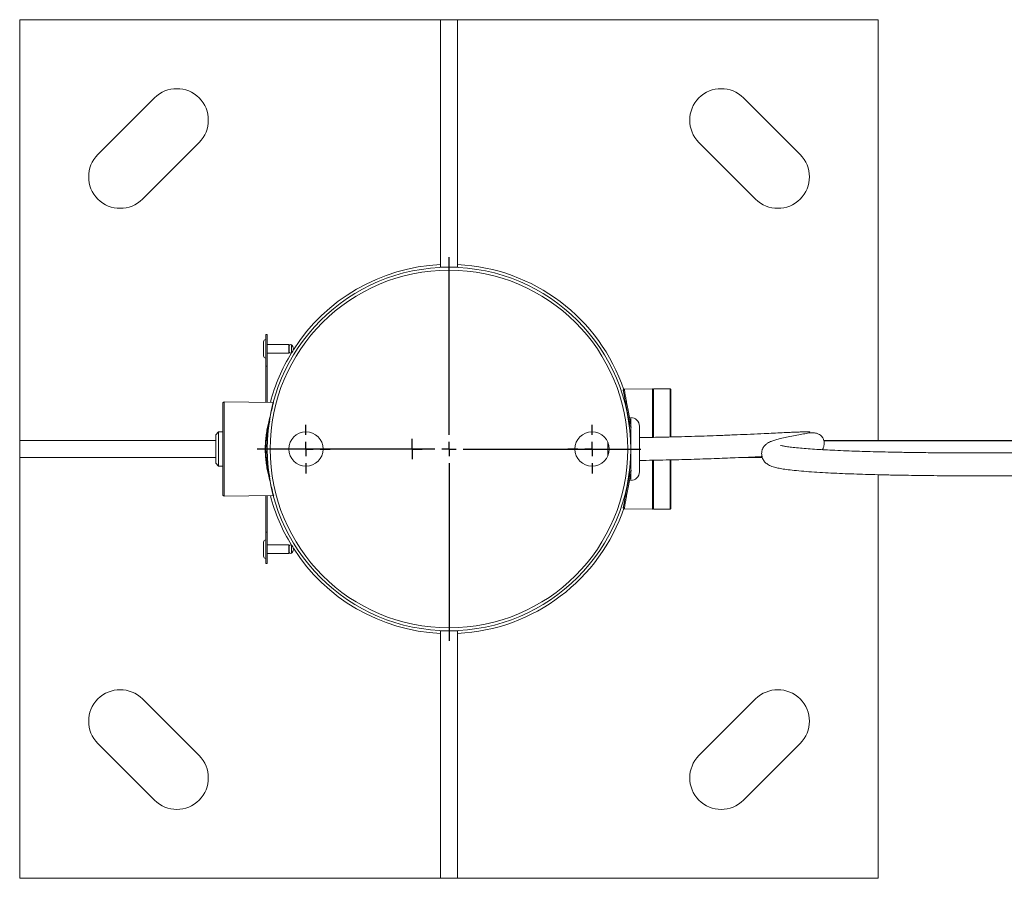
# Paper-space layout 'Hoja1' of a CAD drawing. Units: millimetres. Extents: x 0 to 1485, y 0 to 1050.
# Drawn here: x 721 to 755, y 271 to 301 of the extents above; entities that cross this region are included whole.
import ezdxf

# ---------------------------------------------------------------- set-up
doc = ezdxf.new("R2010")
doc.units = ezdxf.units.MM
doc.header["$LTSCALE"] = 50
doc.layers.add('BASIC', color=179, linetype='Continuous')

# ---------------------------------------------------------------- blocks, each defined once
blk = doc.blocks.new('SW_CENTERMARKSYMBOL_15')
at = {"layer": 'BASIC', "color": 0}
for p, q in [((0, 0.25), (0, 0.35)), ((-0.25, 0), (-0.35, 0)), ((0, 0), (-0.25, 0)), ((0, 0), (0, 0.25)), ((0, 0), (0, -0.25)), ((0, 0), (0.25, 0)), ((0.25, 0), (0.35, 0)), ((0, -0.25), (0, -0.35))]:
    blk.add_line(p, q, dxfattribs=at)
blk = doc.blocks.new('SW_CENTERMARKSYMBOL_16')
at = {"layer": 'BASIC', "color": 0}
for p, q in [((0, 0.5), (0, 6.7)), ((-0.5, 0), (-6.7, 0)), ((0, 0), (-0.25, 0)), ((0, 0), (0, 0.25)), ((0, 0), (0, -0.25)), ((0, 0), (0.25, 0)), ((0.5, 0), (6.7, 0)), ((0, -0.5), (0, -6.7))]:
    blk.add_line(p, q, dxfattribs=at)
blk = doc.blocks.new('SW_CENTERMARKSYMBOL_17')
at = {"layer": 'BASIC', "color": 0}
for p, q in [((0, 0.5), (0, 0.85)), ((-0.5, 0), (-0.85, 0)), ((0, 0), (-0.25, 0)), ((0, 0), (0, 0.25)), ((0, 0), (0, -0.25)), ((0, 0), (0.25, 0)), ((0.5, 0), (0.85, 0)), ((0, -0.5), (0, -0.85))]:
    blk.add_line(p, q, dxfattribs=at)
blk = doc.blocks.new('SW_CENTERMARKSYMBOL_18')
at = {"layer": 'BASIC', "color": 0}
for p, q in [((0, 0.5), (0, 0.85)), ((-0.5, 0), (-0.85, 0)), ((0, 0), (-0.25, 0)), ((0, 0), (0, 0.25)), ((0, 0), (0, -0.25)), ((0, 0), (0.25, 0)), ((0.5, 0), (0.85, 0)), ((0, -0.5), (0, -0.85))]:
    blk.add_line(p, q, dxfattribs=at)

psp = doc.layouts.new('Hoja1')

# ---------------------------------------------------------------- linework, layer by layer
at = {"color": 7, "linetype": 'Continuous', "lineweight": 0}
for p, q in [((720.523, 300.735), (720.523, 270.735)), ((750.523, 300.735), (720.523, 300.735)), ((735.823, 300.735), (735.223, 300.735)), ((735.223, 300.735), (735.223, 292.085)), ((735.823, 300.735), (735.823, 292.085)), ((750.523, 286.035), (750.523, 300.735)), ((725.235, 298.003), (723.255, 296.023)), ((747.791, 296.023), (745.811, 298.003)), ((724.811, 294.468), (726.791, 296.447)), ((744.255, 296.447), (746.235, 294.468)), ((735.823, 292.085), (735.223, 292.085)), ((729.123, 288.635), (729.123, 289.735)), ((729.123, 289.735), (729.173, 289.735)), ((729.173, 289.735), (729.173, 288.635)), ((729.043, 288.99), (729.043, 289.48)), ((729.923, 289.385), (729.173, 289.385)), ((729.923, 289.085), (729.923, 289.385)), ((729.938, 289.135), (729.938, 289.335)), ((729.173, 289.085), (729.923, 289.085)), ((729.938, 289.285), (729.923, 289.285)), ((729.923, 289.185), (729.938, 289.185)), ((729.173, 288.635), (729.123, 288.635)), ((729.123, 288.635), (729.123, 287.366)), ((729.173, 288.635), (729.173, 287.365)), ((730.011, 288.889), (730.011, 288.889)), ((741.645, 287.822), (741.611, 287.787)), ((742.633, 287.835), (741.645, 287.822)), ((742.673, 287.796), (742.633, 287.835)), ((742.633, 286.144), (742.633, 287.835)), ((743.253, 287.835), (742.673, 287.835)), ((742.673, 286.144), (742.673, 287.835)), ((743.273, 286.158), (743.273, 287.815)), ((727.662, 287.385), (727.623, 287.345)), ((727.623, 284.125), (727.623, 287.345)), ((729.385, 287.362), (727.662, 287.385)), ((727.662, 287.385), (727.662, 284.086)), ((729.265, 286.722), (729.228, 286.571)), ((741.873, 284.635), (741.873, 286.835)), ((727.473, 286.335), (727.373, 286.235)), ((727.373, 285.235), (727.373, 286.235)), ((727.623, 286.335), (727.473, 286.335)), ((727.473, 286.335), (727.473, 285.135)), ((729.201, 286.335), (729.185, 286.335)), ((741.824, 286.535), (741.822, 286.535)), ((741.873, 286.535), (741.822, 286.535)), ((742.173, 284.935), (742.173, 286.535)), ((720.523, 286.035), (720.523, 285.435)), ((720.523, 286.035), (727.373, 286.035)), ((741.073, 285.496), (741.073, 285.975)), ((748.617, 286.035), (755.658, 286.035)), ((720.523, 285.435), (727.373, 285.435)), ((727.373, 285.235), (727.473, 285.135)), ((742.633, 283.636), (742.633, 285.341)), ((742.673, 283.635), (742.673, 285.341)), ((743.273, 285.355), (743.273, 283.655)), ((746.468, 285.435), (745.672, 285.435)), ((727.473, 285.135), (727.623, 285.135)), ((729.185, 285.135), (729.201, 285.135)), ((729.211, 285.035), (729.212, 285.035)), ((729.228, 284.899), (729.259, 284.775)), ((741.822, 284.935), (741.873, 284.935)), ((750.523, 270.735), (750.523, 284.837)), ((727.623, 284.125), (727.662, 284.086)), ((727.662, 284.086), (729.385, 284.108)), ((729.123, 284.105), (729.123, 282.835)), ((729.173, 284.106), (729.173, 282.835)), ((729.39, 284.108), (729.399, 284.124)), ((741.611, 283.683), (741.645, 283.649)), ((741.645, 283.649), (742.633, 283.636)), ((742.633, 283.636), (742.673, 283.675)), ((742.673, 283.635), (743.253, 283.635)), ((729.123, 282.835), (729.173, 282.835)), ((729.123, 281.735), (729.123, 282.835)), ((729.173, 282.835), (729.173, 281.735)), ((729.043, 281.99), (729.043, 282.48)), ((730.011, 282.582), (730.011, 282.582)), ((729.923, 282.385), (729.173, 282.385)), ((729.923, 282.085), (729.923, 282.385)), ((729.938, 282.285), (729.923, 282.285)), ((729.923, 282.185), (729.938, 282.185)), ((729.938, 282.135), (729.938, 282.335)), ((729.173, 282.085), (729.923, 282.085)), ((729.173, 281.735), (729.123, 281.735)), ((735.223, 270.735), (735.223, 279.385)), ((735.223, 279.385), (735.823, 279.385)), ((735.823, 270.735), (735.823, 279.385)), ((726.791, 275.023), (724.811, 277.003)), ((746.235, 277.003), (744.255, 275.023)), ((723.255, 275.447), (725.235, 273.468)), ((745.811, 273.468), (747.791, 275.447)), ((720.523, 270.735), (750.523, 270.735)), ((735.223, 270.735), (735.823, 270.735))]:
    psp.add_line(p, q, dxfattribs=at)
at = {"color": 8, "linetype": 'Continuous', "lineweight": 0}
for p, q in [((730.018, 289.095), (730.018, 289.375)), ((743.253, 286.156), (743.253, 287.835)), ((755.655, 286.015), (748.621, 286.015)), ((743.253, 283.635), (743.253, 285.352)), ((746.124, 285.455), (746.463, 285.455)), ((730.018, 282.095), (730.018, 282.375))]:
    psp.add_line(p, q, dxfattribs=at)
at = {"color": 7, "linetype": 'Continuous', "lineweight": 0}
for centre, radius in [((735.523, 285.735), 6.35), ((735.523, 285.735), 6.25), ((730.523, 285.735), 0.6), ((740.523, 285.735), 0.6)]:
    psp.add_circle(centre, radius, dxfattribs=at)
for centre, radius, start, end in [((726.013, 297.225), 1.1, 315, 135), ((745.033, 297.225), 1.1, 45, 225), ((724.033, 295.245), 1.1, 135, 315), ((747.013, 295.245), 1.1, 225, 45), ((735.523, 285.735), 6.45, 92.6659, 147.4656), ((735.523, 285.735), 6.45, 18.6605, 87.3341), ((729.123, 289.48), 0.08, 90, 180), ((729.988, 289.335), 0.05, 53.1301, 180), ((729.913, 289.235), 0.175, 306.8699, 53.1301), ((729.123, 288.99), 0.08, 180, 270), ((735.523, 285.735), 6.45, 148.615, 165.3776), ((729.988, 289.135), 0.05, 180, 306.8699), ((743.253, 287.815), 0.02, 0, 90), ((741.873, 286.535), 0.3, 0, 90), ((741.873, 284.935), 0.3, 270, 0), ((735.523, 285.735), 6.45, 194.6224, 211.385), ((735.523, 285.735), 6.45, 272.6659, 341.4983), ((743.253, 283.655), 0.02, 270, 0), ((729.123, 282.48), 0.08, 90, 180), ((729.988, 282.335), 0.05, 53.1301, 180), ((729.988, 282.135), 0.05, 180, 306.8699), ((729.913, 282.235), 0.175, 306.8699, 53.1301), ((735.523, 285.735), 6.45, 212.5344, 267.3341), ((729.123, 281.99), 0.08, 180, 270), ((724.033, 276.225), 1.1, 45, 225), ((747.013, 276.225), 1.1, 315, 135), ((726.013, 274.245), 1.1, 225, 45), ((745.033, 274.245), 1.1, 135, 315)]:
    psp.add_arc(centre, radius, start, end, dxfattribs=at)
for points, knots in [([(741.843, 286.535), (741.83, 286.606), (741.799, 286.771), (741.756, 287.006), (741.713, 287.236), (741.677, 287.431), (741.648, 287.588), (741.627, 287.701), (741.614, 287.774), (741.612, 287.783), (741.611, 287.787)], [0, 0, 0, 0, 0.0971393, 0.2269833, 0.3565058, 0.4856962, 0.6145836, 0.7432186, 0.8716594, 1, 1, 1, 1]), ([(741.645, 287.822), (741.646, 287.817), (741.647, 287.808), (741.661, 287.735), (741.682, 287.619), (741.711, 287.461), (741.747, 287.263), (741.79, 287.03), (741.837, 286.769), (741.872, 286.577), (741.89, 286.481)], [0, 0, 0, 0, 0.124262, 0.248629, 0.37316, 0.497937, 0.623008, 0.748387, 0.874058, 1, 1, 1, 1]), ([(729.205, 286.595), (729.231, 286.706), (729.285, 286.928), (729.343, 287.17), (729.382, 287.332), (729.387, 287.352), (729.39, 287.362)], [0, 0, 0, 0, 0.2523, 0.502841, 0.75186, 1, 1, 1, 1]), ([(729.205, 284.876), (729.19, 284.941), (729.161, 285.07), (729.128, 285.284), (729.107, 285.506), (729.1, 285.734), (729.107, 285.962), (729.128, 286.185), (729.161, 286.399), (729.19, 286.529), (729.205, 286.595)], [0, 0, 0, 0, 0.124928, 0.249505, 0.374808, 0.499111, 0.624514, 0.749066, 0.874346, 1, 1, 1, 1]), ([(729.228, 286.571), (729.201, 286.441), (729.145, 286.182), (729.118, 285.734), (729.145, 285.287), (729.201, 285.029), (729.228, 284.899)], [0, 0, 0, 0, 0.251156, 0.500883, 0.750264, 1, 1, 1, 1]), ([(729.228, 286.571), (729.224, 286.575), (729.217, 286.583), (729.209, 286.591), (729.205, 286.595)], [0, 0, 0, 0, 0.5001757, 1, 1, 1, 1]), ([(748.134, 286.321), (748.13, 286.324), (748.123, 286.331), (748.053, 286.335), (747.946, 286.335), (747.805, 286.331), (747.637, 286.325), (747.426, 286.316), (747.169, 286.305), (746.865, 286.29), (746.5, 286.273), (746.077, 286.253), (745.588, 286.232), (745.112, 286.213), (744.654, 286.196), (744.213, 286.181), (743.757, 286.167), (743.263, 286.155), (742.731, 286.143), (742.363, 286.138), (742.173, 286.135)], [0, 0, 0, 0, 0.0530768, 0.107447, 0.1579598, 0.2053266, 0.2501393, 0.2928562, 0.3470758, 0.3986302, 0.4477668, 0.5170077, 0.5806344, 0.6456967, 0.701599, 0.753426, 0.8089701, 0.868467, 0.9320942, 1, 1, 1, 1]), ([(748.043, 286.288), (747.984, 286.276), (747.869, 286.253), (747.624, 286.209), (747.383, 286.164), (747.164, 286.118), (746.981, 286.073), (746.838, 286.028), (746.732, 285.985), (746.649, 285.939), (746.579, 285.884), (746.53, 285.829), (746.498, 285.78), (746.479, 285.739), (746.455, 285.675), (746.443, 285.593), (746.449, 285.504), (746.469, 285.425), (746.497, 285.366), (746.539, 285.3), (746.624, 285.213), (746.757, 285.141), (746.847, 285.11), (746.95, 285.082), (747.097, 285.051), (747.31, 285.018), (747.58, 284.986), (747.905, 284.956), (748.271, 284.929), (748.658, 284.906), (749.057, 284.886), (749.46, 284.869), (749.867, 284.855), (750.296, 284.842), (750.772, 284.83), (751.241, 284.821), (751.696, 284.814), (752.127, 284.808), (752.593, 284.803), (753.095, 284.8), (753.635, 284.798), (754.181, 284.798), (754.733, 284.799), (755.29, 284.801), (755.878, 284.805), (756.496, 284.811), (757.146, 284.819), (757.83, 284.829), (758.279, 284.837), (758.514, 284.841)], [0, 0, 0, 0, 0.0350362, 0.0692136, 0.1011574, 0.1299306, 0.1550361, 0.1762694, 0.1936243, 0.2072112, 0.2208174, 0.2314591, 0.2392591, 0.2432995, 0.2461716, 0.2540112, 0.2590298, 0.2646069, 0.2706736, 0.2785228, 0.2923358, 0.3094548, 0.3226663, 0.3358865, 0.3573491, 0.3806086, 0.4055123, 0.4307229, 0.454093, 0.4758471, 0.4962484, 0.515526, 0.5338621, 0.5522132, 0.5728409, 0.5963129, 0.6138536, 0.6331658, 0.6545132, 0.6781946, 0.7045443, 0.7339348, 0.7618578, 0.7925985, 0.8264599, 0.8637682, 0.9048731, 0.9501513, 1, 1, 1, 1]), ([(748.565, 285.712), (748.567, 285.715), (748.576, 285.725), (748.591, 285.755), (748.618, 285.818), (748.632, 285.892), (748.631, 285.97), (748.621, 286.027), (748.603, 286.082), (748.583, 286.121), (748.565, 286.15), (748.539, 286.184), (748.498, 286.223), (748.428, 286.266), (748.324, 286.299), (748.176, 286.312), (748.061, 286.29), (747.998, 286.278)], [0, 0, 0, 0, 0.0128937, 0.0434904, 0.0694556, 0.1338475, 0.1704236, 0.2023036, 0.2309832, 0.261981, 0.2790166, 0.3007192, 0.3680725, 0.470014, 0.6082363, 0.7842745, 1, 1, 1, 1]), ([(758.494, 285.641), (758.279, 285.637), (757.867, 285.63), (757.24, 285.62), (756.641, 285.613), (756.068, 285.607), (755.481, 285.602), (754.881, 285.599), (754.27, 285.597), (753.697, 285.598), (753.111, 285.6), (752.515, 285.604), (751.914, 285.61), (751.372, 285.618), (750.884, 285.628), (750.448, 285.638), (750.055, 285.649), (749.677, 285.662), (749.291, 285.676), (748.924, 285.693), (748.587, 285.71), (748.283, 285.729), (747.991, 285.749), (747.718, 285.772), (747.484, 285.797), (747.307, 285.821), (747.193, 285.841), (747.133, 285.853), (747.107, 285.861), (747.107, 285.859), (747.107, 285.858)], [0, 0, 0, 0, 0.065874, 0.126261, 0.181586, 0.232258, 0.278661, 0.331212, 0.378319, 0.420591, 0.458584, 0.503449, 0.542683, 0.577216, 0.607838, 0.6352, 0.659825, 0.683149, 0.709263, 0.738615, 0.762905, 0.789336, 0.818148, 0.849629, 0.8841, 0.918302, 0.948119, 0.973159, 0.993101, 1, 1, 1, 1]), ([(742.173, 285.335), (742.487, 285.34), (743.094, 285.35), (743.969, 285.372), (744.778, 285.399), (745.449, 285.425), (745.992, 285.449), (746.305, 285.463), (746.451, 285.47), (746.459, 285.471)], [0, 0, 0, 0, 0.208053, 0.402886, 0.587053, 0.761882, 0.877278, 0.992723, 1, 1, 1, 1]), ([(729.228, 284.899), (729.224, 284.896), (729.217, 284.888), (729.209, 284.88), (729.205, 284.876)], [0, 0, 0, 0, 0.5001757, 1, 1, 1, 1]), ([(729.39, 284.108), (729.387, 284.119), (729.382, 284.139), (729.343, 284.3), (729.285, 284.542), (729.231, 284.765), (729.205, 284.876)], [0, 0, 0, 0, 0.24814, 0.497159, 0.7477, 1, 1, 1, 1]), ([(741.611, 283.683), (741.612, 283.688), (741.614, 283.697), (741.627, 283.769), (741.648, 283.883), (741.677, 284.04), (741.713, 284.235), (741.756, 284.465), (741.799, 284.699), (741.83, 284.865), (741.843, 284.935)], [0, 0, 0, 0, 0.128341, 0.256781, 0.385416, 0.514304, 0.643494, 0.773017, 0.902861, 1, 1, 1, 1]), ([(741.89, 284.99), (741.872, 284.894), (741.837, 284.701), (741.79, 284.441), (741.747, 284.208), (741.711, 284.01), (741.682, 283.851), (741.661, 283.736), (741.647, 283.662), (741.646, 283.653), (741.645, 283.649)], [0, 0, 0, 0, 0.125942, 0.251613, 0.376992, 0.502063, 0.62684, 0.751371, 0.875738, 1, 1, 1, 1])]:
    psp.add_open_spline(points, degree=3, knots=knots, dxfattribs=at)

# ---------------------------------------------------------------- block references
at = {"layer": 'BASIC'}
for name, p in [('SW_CENTERMARKSYMBOL_16', (735.523, 285.735)), ('SW_CENTERMARKSYMBOL_18', (730.523, 285.735)), ('SW_CENTERMARKSYMBOL_17', (740.523, 285.735)), ('SW_CENTERMARKSYMBOL_15', (734.232, 285.735))]:
    psp.add_blockref(name, p, dxfattribs=at)

doc.saveas('drawing.dxf')
